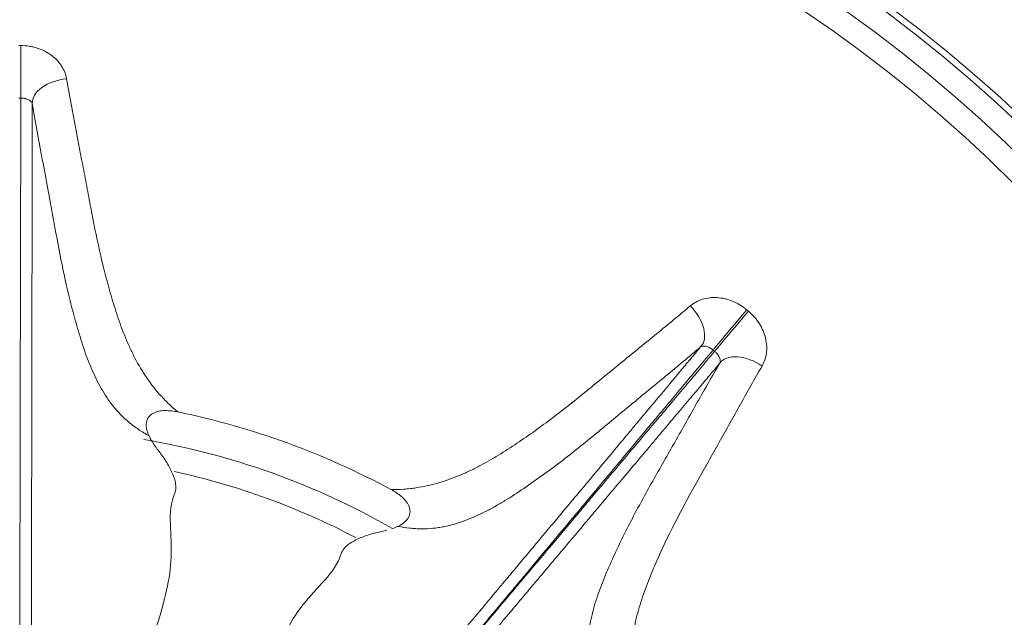
# Model space of a CAD drawing. Units: millimetres. Extents: x 53 to 500, y 14 to 502.
# Drawn here: x 136 to 143, y 152 to 156 of the extents above; entities that cross this region are included whole.
import ezdxf

# ---------------------------------------------------------------- set-up
doc = ezdxf.new("R2010")
doc.units = ezdxf.units.MM
doc.layers.add('1', color=7, linetype='Continuous')

msp = doc.modelspace()

# ---------------------------------------------------------------- linework, layer by layer
at = {"layer": '1', "color": 7, "linetype": 'Continuous', "lineweight": 13}
for radius in [34.0587, 34.0387, 33.9956, 33.7432, 23.0703, 22.8914, 22.875, 22.5175, 22.5, 21.5795, 21.4735, 21.4499, 21.2, 21.193, 20.901, 19.3212, 19.1761, 9.7327, 9.69, 9.5374, 9.3794]:
    msp.add_circle((135.9651, 148.4489), radius, dxfattribs=at)
for radius, start, end in [(9.69, 90, 180), (9.69, 270, 90), (5.2176, 61.66337, 78.33663), (4.9951, 60.14813, 80.45437), (4.8243, 62.31938, 77.67)]:
    msp.add_arc((135.9651, 148.4489), radius, start, end, dxfattribs=at)
for centre, major_axis, ratio, start_param, end_param in [((135.972, 155.8675), (0, -0.225), 0.000571, 0.301411, 2.215929), ((136.2718, 155.6451), (-0.222, -0.0368), 0.595528, 4.588078, 6.229533), ((140.3558, 154.1587), (0.1464, -0.1709), 0.595528, 0.053652, 1.695108), ((140.7284, 154.1364), (-0.1446, -0.1724), 0.000571, 4.067251, 5.981774), ((140.739, 154.1274), (-0.1447, -0.1723), 0.000571, 0.301411, 2.215934), ((140.8257, 153.7644), (-0.1937, 0.1145), 0.595528, 4.588078, 6.229533)]:
    msp.add_ellipse(centre, major_axis=major_axis, ratio=ratio, start_param=start_param, end_param=end_param, dxfattribs=at)
for points in [[(135.958, 156.0028), (135.9627, 156.0028), (135.9674, 156.0028), (135.9722, 156.0028)], [(135.972, 155.6527), (135.9674, 155.6527), (135.9628, 155.6527), (135.9581, 155.6527)], [(140.8153, 154.2401), (140.8189, 154.2371), (140.8225, 154.234), (140.8261, 154.231)], [(140.6009, 153.9628), (140.5974, 153.9658), (140.5938, 153.9688), (140.5903, 153.9718)], [(136.8277, 153.3985), (136.8333, 153.3877), (136.8389, 153.3768), (136.8445, 153.366)], [(136.8445, 153.366), (136.8583, 153.346), (136.872, 153.3261), (136.8857, 153.3061)], [(138.4859, 152.795), (138.4746, 152.7903), (138.4633, 152.7856), (138.452, 152.7809)], [(138.4147, 152.771), (138.4038, 152.7681), (138.3929, 152.7652), (138.382, 152.7624)]]:
    msp.add_open_spline(points, degree=3, dxfattribs=at)
for points, knots in [([(135.9722, 156.0028), (135.991, 156.0028), (136.0096, 156.0014), (136.037, 155.9971), (136.0461, 155.9954), (136.064, 155.9912), (136.073, 155.9887), (136.0992, 155.9803), (136.1158, 155.9735), (136.1395, 155.9615), (136.1472, 155.9572), (136.1622, 155.9479), (136.1694, 155.9431), (136.1901, 155.9278), (136.2026, 155.9167), (136.2197, 155.8987), (136.2251, 155.8924), (136.2351, 155.8796), (136.2397, 155.8731), (136.2525, 155.8531), (136.2596, 155.8393), (136.2681, 155.8178), (136.2706, 155.8104), (136.2747, 155.7957), (136.2763, 155.7883), (136.2776, 155.7809)], [0, 0, 0, 0, 0.125, 0.125, 0.1875, 0.1875, 0.25, 0.25, 0.375, 0.375, 0.4375, 0.4375, 0.5, 0.5, 0.625, 0.625, 0.6875, 0.6875, 0.75, 0.75, 0.875, 0.875, 0.9375, 0.9375, 1, 1, 1, 1]), ([(136.2776, 155.7809), (136.2939, 155.6848), (136.3118, 155.5891), (136.3483, 155.398), (136.3668, 155.3026), (136.394, 155.1596), (136.4029, 155.1119), (136.4207, 155.0166), (136.4297, 154.969), (136.457, 154.8262), (136.476, 154.7313), (136.5187, 154.542), (136.5423, 154.4477), (136.5826, 154.3067), (136.5967, 154.2598), (136.6276, 154.1662), (136.6443, 154.1196), (136.6723, 154.0498), (136.6821, 154.0267), (136.7027, 153.9808), (136.7135, 153.9581), (136.7478, 153.8904), (136.7731, 153.846), (136.8301, 153.7594), (136.8619, 153.7171), (136.9072, 153.6659), (136.9165, 153.6557), (136.9358, 153.6356), (136.9458, 153.6256), (136.9763, 153.5962), (136.9976, 153.5771), (137.0199, 153.5587)], [0, 0, 0, 0, 0.125, 0.125, 0.25, 0.25, 0.3125, 0.3125, 0.375, 0.375, 0.5, 0.5, 0.625, 0.625, 0.6875, 0.6875, 0.75, 0.75, 0.78125, 0.78125, 0.8125, 0.8125, 0.875, 0.875, 0.9375, 0.9375, 0.953125, 0.953125, 0.96875, 0.96875, 1, 1, 1, 1]), ([(135.9712, 149.0896), (135.9709, 149.1141), (135.9705, 149.1379), (135.9698, 149.1845), (135.9696, 149.2074), (135.9689, 149.2756), (135.9688, 149.3204), (135.9684, 149.3901), (135.9683, 149.4137), (135.9681, 149.462), (135.968, 149.4866), (135.9676, 149.5619), (135.9673, 149.6141), (135.9669, 149.7233), (135.9667, 149.7803), (135.9664, 149.8999), (135.9663, 149.9625), (135.9661, 150.0613), (135.966, 150.0951), (135.966, 150.1643), (135.9659, 150.2353), (135.9658, 150.3096), (135.9658, 150.3665), (135.9658, 150.3857), (135.9658, 150.4242), (135.9658, 150.4436), (135.9658, 150.5021), (135.9658, 150.5416), (135.9657, 150.6216), (135.9658, 150.662), (135.9658, 150.7845), (135.9658, 150.8677), (135.9658, 150.9943), (135.9658, 151.0367), (135.9658, 151.1222), (135.9658, 151.1651), (135.9658, 151.2949), (135.9659, 151.3826), (135.9659, 151.4942), (135.9659, 151.5166), (135.966, 151.5616), (135.966, 151.5843), (135.966, 151.6523), (135.9661, 151.6979), (135.9661, 151.8351), (135.9662, 151.9274), (135.9663, 152.0674), (135.9663, 152.1143), (135.9664, 152.2086), (135.9664, 152.256), (135.9665, 152.3514), (135.9665, 152.3994), (135.9665, 152.4718), (135.9666, 152.4959), (135.9666, 152.5442), (135.9666, 152.6166), (135.9667, 152.6888), (135.9668, 152.761), (135.9668, 152.785), (135.9668, 152.8329), (135.9669, 152.8568), (135.967, 152.9755), (135.9672, 153.069), (135.9675, 153.253), (135.9677, 153.3436), (135.9679, 153.4551), (135.9679, 153.4774), (135.968, 153.5216), (135.9682, 153.5874), (135.9683, 153.6517), (135.9686, 153.7783), (135.9687, 153.8601), (135.969, 154.019), (135.9691, 154.0959), (135.9692, 154.1886), (135.9693, 154.2069), (135.9693, 154.2433), (135.9693, 154.2612), (135.9694, 154.3141), (135.9695, 154.3483), (135.9696, 154.4473), (135.9697, 154.509), (135.97, 154.6263), (135.9701, 154.682), (135.9704, 154.7898), (135.9705, 154.8419), (135.9709, 154.9441), (135.9711, 154.9943), (135.9713, 155.0946), (135.9713, 155.1448), (135.9714, 155.2432), (135.9714, 155.2913), (135.9716, 155.3588), (135.9717, 155.3804), (135.9718, 155.4218), (135.9719, 155.4415), (135.972, 155.4794), (135.9721, 155.4974), (135.9721, 155.5318), (135.972, 155.5482), (135.9719, 155.5955), (135.9719, 155.6245), (135.972, 155.6527)], [0, 0, 0, 0, 0.015625, 0.015625, 0.03125, 0.03125, 0.0625, 0.0625, 0.078125, 0.078125, 0.09375, 0.09375, 0.125, 0.125, 0.15625, 0.15625, 0.1875, 0.1875, 0.203125, 0.203125, 0.21875, 0.234375, 0.234375, 0.242188, 0.242188, 0.25, 0.25, 0.265625, 0.265625, 0.28125, 0.28125, 0.3125, 0.3125, 0.328125, 0.328125, 0.34375, 0.34375, 0.375, 0.375, 0.382813, 0.382813, 0.390625, 0.390625, 0.40625, 0.40625, 0.4375, 0.4375, 0.453125, 0.453125, 0.46875, 0.46875, 0.484375, 0.484375, 0.492188, 0.492188, 0.5, 0.515625, 0.515625, 0.523438, 0.523438, 0.53125, 0.53125, 0.5625, 0.5625, 0.59375, 0.59375, 0.601563, 0.601563, 0.609375, 0.625, 0.625, 0.65625, 0.65625, 0.6875, 0.6875, 0.695313, 0.695313, 0.703125, 0.703125, 0.71875, 0.71875, 0.75, 0.75, 0.78125, 0.78125, 0.8125, 0.8125, 0.84375, 0.84375, 0.875, 0.875, 0.90625, 0.90625, 0.921875, 0.921875, 0.9375, 0.9375, 0.953125, 0.953125, 0.96875, 0.96875, 1, 1, 1, 1]), ([(136.049, 155.6155), (136.048, 155.6194), (136.0459, 155.6233), (136.0411, 155.629), (136.0393, 155.6309), (136.0348, 155.6348), (136.0322, 155.6366), (136.0263, 155.6402), (136.0229, 155.642), (136.0152, 155.6453), (136.0109, 155.6468), (136.0038, 155.6488), (136.0013, 155.6495), (135.9959, 155.6506), (135.9931, 155.651), (135.9874, 155.6518), (135.9844, 155.6521), (135.9783, 155.6526), (135.9752, 155.6527), (135.972, 155.6527)], [0, 0, 0, 0, 0.25, 0.25, 0.375, 0.375, 0.5, 0.5, 0.625, 0.625, 0.75, 0.75, 0.8125, 0.8125, 0.875, 0.875, 0.9375, 0.9375, 1, 1, 1, 1]), ([(136.049, 155.6155), (136.0488, 155.5875), (136.0487, 155.5593), (136.0488, 155.499), (136.049, 155.4668), (136.0489, 155.4222), (136.0489, 155.4131), (136.0488, 155.3943), (136.0488, 155.3656), (136.0486, 155.3348), (136.0484, 155.2706), (136.0483, 155.2238), (136.0483, 155.127), (136.0483, 155.0772), (136.0482, 155.0021), (136.0481, 154.977), (136.048, 154.9268), (136.0479, 154.9016), (136.0477, 154.8256), (136.0475, 154.7742), (136.0473, 154.6683), (136.0472, 154.6138), (136.0469, 154.4994), (136.0468, 154.4396), (136.0467, 154.3436), (136.0467, 154.3106), (136.0466, 154.2593), (136.0466, 154.2419), (136.0465, 154.2065), (136.0465, 154.1885), (136.0464, 154.0975), (136.0463, 154.0217), (136.0461, 153.9042), (136.046, 153.8644), (136.0459, 153.7835), (136.0457, 153.7014), (136.0456, 153.6167), (136.0454, 153.5521), (136.0454, 153.5304), (136.0453, 153.4867), (136.0453, 153.4646), (136.0451, 153.3538), (136.0449, 153.2638), (136.0446, 153.0808), (136.0444, 152.9879), (136.0443, 152.8697), (136.0442, 152.846), (136.0442, 152.7984), (136.0442, 152.7744), (136.0441, 152.7024), (136.044, 152.6064), (136.044, 152.5102), (136.0439, 152.4138), (136.0439, 152.3659), (136.0438, 152.2707), (136.0438, 152.2234), (136.0437, 152.1294), (136.0437, 152.0826), (136.0436, 151.943), (136.0435, 151.851), (136.0435, 151.7142), (136.0434, 151.6688), (136.0434, 151.601), (136.0434, 151.5784), (136.0434, 151.5336), (136.0433, 151.422), (136.0433, 151.3128), (136.0432, 151.1836), (136.0432, 151.1408), (136.0432, 151.0558), (136.0432, 151.0135), (136.0432, 150.8875), (136.0432, 150.8047), (136.0432, 150.6829), (136.0432, 150.6427), (136.0432, 150.5633), (136.0432, 150.524), (136.0432, 150.4659), (136.0432, 150.4467), (136.0432, 150.4084), (136.0432, 150.3894), (136.0433, 150.3331), (136.0433, 150.2597), (136.0434, 150.1897), (136.0435, 150.1214), (136.0435, 150.0881), (136.0437, 149.9907), (136.0439, 149.9291), (136.0442, 149.8112), (136.0444, 149.755), (136.0448, 149.6474), (136.045, 149.5959), (136.0454, 149.5215), (136.0455, 149.4972), (136.0457, 149.4495), (136.0458, 149.4262), (136.0461, 149.3571), (136.0463, 149.3121), (136.047, 149.243), (136.0473, 149.2197), (136.0477, 149.1838), (136.0479, 149.1717), (136.0481, 149.1533), (136.0482, 149.1472), (136.0483, 149.1348), (136.0484, 149.1286), (136.0484, 149.1224)], [0, 0, 0, 0, 0.03125, 0.03125, 0.0625, 0.0625, 0.070313, 0.070313, 0.078125, 0.09375, 0.09375, 0.125, 0.125, 0.15625, 0.15625, 0.171875, 0.171875, 0.1875, 0.1875, 0.21875, 0.21875, 0.25, 0.25, 0.28125, 0.28125, 0.296875, 0.296875, 0.304688, 0.304688, 0.3125, 0.3125, 0.34375, 0.34375, 0.359375, 0.359375, 0.375, 0.390625, 0.390625, 0.398438, 0.398438, 0.40625, 0.40625, 0.4375, 0.4375, 0.46875, 0.46875, 0.476563, 0.476563, 0.484375, 0.484375, 0.5, 0.515625, 0.515625, 0.53125, 0.53125, 0.546875, 0.546875, 0.5625, 0.5625, 0.59375, 0.59375, 0.609375, 0.609375, 0.617188, 0.617188, 0.625, 0.65625, 0.65625, 0.671875, 0.671875, 0.6875, 0.6875, 0.71875, 0.71875, 0.734375, 0.734375, 0.75, 0.75, 0.757813, 0.757813, 0.765625, 0.765625, 0.78125, 0.796875, 0.796875, 0.8125, 0.8125, 0.84375, 0.84375, 0.875, 0.875, 0.90625, 0.90625, 0.921875, 0.921875, 0.9375, 0.9375, 0.96875, 0.96875, 0.984375, 0.984375, 0.992188, 0.992188, 0.996094, 0.996094, 1, 1, 1, 1]), ([(136.8277, 153.3985), (136.8035, 153.4125), (136.7803, 153.4268), (136.7471, 153.4493), (136.7364, 153.457), (136.7155, 153.4726), (136.7054, 153.4806), (136.6759, 153.5049), (136.6575, 153.5218), (136.6229, 153.557), (136.6066, 153.5753), (136.5605, 153.6323), (136.5335, 153.673), (136.4846, 153.7588), (136.463, 153.8033), (136.4336, 153.872), (136.4243, 153.8952), (136.4067, 153.942), (136.3983, 153.9656), (136.3742, 154.0369), (136.3595, 154.0851), (136.3317, 154.1827), (136.3187, 154.2316), (136.294, 154.3297), (136.2824, 154.3789), (136.2495, 154.5267), (136.23, 154.6256), (136.2022, 154.7741), (136.1932, 154.8236), (136.1753, 154.9226), (136.1664, 154.9722), (136.1391, 155.1206), (136.1203, 155.2193), (136.0835, 155.4169), (136.0655, 155.5159), (136.049, 155.6155)], [0, 0, 0, 0, 0.03125, 0.03125, 0.046875, 0.046875, 0.0625, 0.0625, 0.09375, 0.09375, 0.125, 0.125, 0.1875, 0.1875, 0.25, 0.25, 0.28125, 0.28125, 0.3125, 0.3125, 0.375, 0.375, 0.4375, 0.4375, 0.5, 0.5, 0.625, 0.625, 0.6875, 0.6875, 0.75, 0.75, 0.875, 0.875, 1, 1, 1, 1]), ([(140.4386, 154.2664), (140.4502, 154.2762), (140.4627, 154.2848), (140.4895, 154.2994), (140.5039, 154.3055), (140.5345, 154.3151), (140.5503, 154.3184), (140.5829, 154.3222), (140.5997, 154.3227), (140.6343, 154.3206), (140.6516, 154.318), (140.6774, 154.3121), (140.686, 154.3097), (140.7032, 154.3042), (140.7118, 154.3011), (140.7373, 154.2906), (140.7538, 154.2823), (140.7775, 154.268), (140.7853, 154.2628), (140.8005, 154.252), (140.808, 154.2462), (140.8153, 154.2401)], [0, 0, 0, 0, 0.125, 0.125, 0.25, 0.25, 0.375, 0.375, 0.5, 0.5, 0.625, 0.625, 0.6875, 0.6875, 0.75, 0.75, 0.875, 0.875, 0.9375, 0.9375, 1, 1, 1, 1]), ([(138.4416, 153.0412), (138.4705, 153.041), (138.4991, 153.0419), (138.5413, 153.0448), (138.5553, 153.0461), (138.583, 153.0491), (138.5967, 153.0509), (138.6643, 153.061), (138.7158, 153.0729), (138.8152, 153.1026), (138.863, 153.1203), (138.9328, 153.1501), (138.9557, 153.1606), (139.0009, 153.1825), (139.0233, 153.1939), (139.0895, 153.2293), (139.1323, 153.2543), (139.2161, 153.3061), (139.2571, 153.3329), (139.3785, 153.415), (139.4573, 153.4721), (139.6116, 153.5897), (139.6873, 153.6502), (139.8, 153.742), (139.8375, 153.7728), (139.9124, 153.8344), (139.9499, 153.8652), (140.0627, 153.9573), (140.1383, 154.0185), (140.2892, 154.1415), (140.3644, 154.2033), (140.4386, 154.2664)], [0, 0, 0, 0, 0.03125, 0.03125, 0.046875, 0.046875, 0.0625, 0.0625, 0.125, 0.125, 0.1875, 0.1875, 0.21875, 0.21875, 0.25, 0.25, 0.3125, 0.3125, 0.375, 0.375, 0.5, 0.5, 0.625, 0.625, 0.6875, 0.6875, 0.75, 0.75, 0.875, 0.875, 1, 1, 1, 1]), ([(140.8261, 154.231), (140.8405, 154.2189), (140.8538, 154.2058), (140.8721, 154.185), (140.8779, 154.1778), (140.889, 154.163), (140.8943, 154.1553), (140.9089, 154.1321), (140.9173, 154.1162), (140.9277, 154.0918), (140.9308, 154.0835), (140.9364, 154.0668), (140.9388, 154.0584), (140.9448, 154.0334), (140.9472, 154.0168), (140.9487, 153.9921), (140.9488, 153.9838), (140.9483, 153.9676), (140.9477, 153.9596), (140.9446, 153.9361), (140.9412, 153.9209), (140.9338, 153.899), (140.931, 153.8918), (140.9247, 153.8779), (140.9212, 153.8712), (140.9174, 153.8646)], [0, 0, 0, 0, 0.125, 0.125, 0.1875, 0.1875, 0.25, 0.25, 0.375, 0.375, 0.4375, 0.4375, 0.5, 0.5, 0.625, 0.625, 0.6875, 0.6875, 0.75, 0.75, 0.875, 0.875, 0.9375, 0.9375, 1, 1, 1, 1]), ([(136.3342, 149.0184), (136.3382, 149.0231), (136.3422, 149.0278), (136.3503, 149.0372), (136.3543, 149.0419), (136.3663, 149.0558), (136.3742, 149.065), (136.3976, 149.0921), (136.4128, 149.1098), (136.4578, 149.1624), (136.4868, 149.1967), (136.5314, 149.2494), (136.5465, 149.2672), (136.5773, 149.3036), (136.593, 149.3222), (136.6411, 149.3789), (136.6744, 149.4182), (136.7439, 149.5004), (136.7802, 149.5433), (136.8562, 149.6334), (136.8959, 149.6806), (136.9587, 149.755), (136.9801, 149.7805), (137.0241, 149.8328), (137.0691, 149.8863), (137.1164, 149.9426), (137.1526, 149.9857), (137.1648, 150.0002), (137.1894, 150.0295), (137.2265, 150.0737), (137.2644, 150.1188), (137.3154, 150.1796), (137.3413, 150.2104), (137.4195, 150.3037), (137.4727, 150.3672), (137.5537, 150.4637), (137.5809, 150.4961), (137.6356, 150.5613), (137.6631, 150.594), (137.7461, 150.693), (137.8022, 150.7599), (137.8736, 150.8451), (137.8879, 150.8622), (137.9167, 150.8966), (137.9312, 150.9139), (137.9748, 150.9658), (138.004, 151.0006), (138.0918, 151.1055), (138.1509, 151.176), (138.2406, 151.283), (138.2706, 151.3188), (138.331, 151.3909), (138.3614, 151.4272), (138.4226, 151.5002), (138.4533, 151.5369), (138.5152, 151.6107), (138.577, 151.6845), (138.6387, 151.7581), (138.6849, 151.8132), (138.7003, 151.8316), (138.7309, 151.8682), (138.7461, 151.8863), (138.8219, 151.9769), (138.8815, 152.0482), (138.9989, 152.1886), (139.0567, 152.2577), (139.1277, 152.3427), (139.1419, 152.3597), (139.1699, 152.3932), (139.2117, 152.4431), (139.2796, 152.5244), (139.3322, 152.5874), (139.3841, 152.6494), (139.4097, 152.68), (139.4851, 152.7701), (139.5337, 152.8282), (139.5921, 152.898), (139.6036, 152.9118), (139.6263, 152.9389), (139.6375, 152.9523), (139.6704, 152.9916), (139.6916, 153.017), (139.7532, 153.0906), (139.7916, 153.1365), (139.8649, 153.2242), (139.8999, 153.266), (139.9678, 153.3474), (140.0007, 153.3868), (140.0494, 153.4452), (140.0655, 153.4645), (140.0977, 153.5031), (140.1137, 153.5223), (140.1619, 153.5799), (140.194, 153.6181), (140.2562, 153.6923), (140.2862, 153.7281), (140.3273, 153.7775), (140.3404, 153.7933), (140.3592, 153.8159), (140.3654, 153.8232), (140.3774, 153.8376), (140.3833, 153.8446), (140.4119, 153.8789), (140.4327, 153.9034), (140.4715, 153.9495), (140.4896, 153.9712), (140.5074, 153.9927)], [0, 0, 0, 0, 0.003906, 0.003906, 0.007813, 0.007813, 0.015625, 0.015625, 0.03125, 0.03125, 0.0625, 0.0625, 0.078125, 0.078125, 0.09375, 0.09375, 0.125, 0.125, 0.15625, 0.15625, 0.1875, 0.1875, 0.203125, 0.203125, 0.21875, 0.234375, 0.234375, 0.242188, 0.242188, 0.25, 0.265625, 0.265625, 0.28125, 0.28125, 0.3125, 0.3125, 0.328125, 0.328125, 0.34375, 0.34375, 0.375, 0.375, 0.382813, 0.382813, 0.390625, 0.390625, 0.40625, 0.40625, 0.4375, 0.4375, 0.453125, 0.453125, 0.46875, 0.46875, 0.484375, 0.484375, 0.5, 0.515625, 0.515625, 0.523438, 0.523438, 0.53125, 0.53125, 0.5625, 0.5625, 0.59375, 0.59375, 0.601563, 0.601563, 0.609375, 0.625, 0.640625, 0.640625, 0.65625, 0.65625, 0.6875, 0.6875, 0.695313, 0.695313, 0.703125, 0.703125, 0.71875, 0.71875, 0.75, 0.75, 0.78125, 0.78125, 0.8125, 0.8125, 0.828125, 0.828125, 0.84375, 0.84375, 0.875, 0.875, 0.90625, 0.90625, 0.921875, 0.921875, 0.929688, 0.929688, 0.9375, 0.9375, 0.96875, 0.96875, 1, 1, 1, 1]), ([(140.5903, 153.9718), (140.5723, 153.9501), (140.5536, 153.9279), (140.5231, 153.8918), (140.5126, 153.8792), (140.4905, 153.8529), (140.4789, 153.839), (140.4546, 153.81), (140.442, 153.7948), (140.4155, 153.7629), (140.4017, 153.7463), (140.3585, 153.6946), (140.3275, 153.6577), (140.2644, 153.5823), (140.2321, 153.5438), (140.1678, 153.4668), (140.1357, 153.4283), (140.0702, 153.3497), (140.0369, 153.3097), (139.9678, 153.227), (139.9322, 153.1842), (139.8569, 153.0942), (139.8173, 153.0469), (139.7538, 152.9709), (139.7319, 152.9447), (139.6979, 152.9041), (139.6864, 152.8903), (139.6631, 152.8625), (139.6513, 152.8484), (139.5919, 152.7773), (139.5425, 152.7183), (139.4406, 152.5965), (139.3881, 152.5337), (139.3069, 152.4365), (139.2794, 152.4036), (139.2376, 152.3535), (139.2235, 152.3367), (139.1952, 152.3028), (139.1809, 152.2857), (139.1094, 152.2001), (139.0513, 152.1306), (138.9332, 151.9894), (138.8733, 151.9177), (138.7971, 151.8267), (138.7818, 151.8084), (138.751, 151.7716), (138.7356, 151.7532), (138.6892, 151.6979), (138.6583, 151.661), (138.6118, 151.6055), (138.5964, 151.587), (138.5654, 151.5501), (138.5498, 151.5315), (138.5033, 151.476), (138.4725, 151.4393), (138.4112, 151.3661), (138.3808, 151.3298), (138.3202, 151.2575), (138.2901, 151.2216), (138.2002, 151.1143), (138.1409, 151.0436), (138.0528, 150.9384), (138.0235, 150.9035), (137.9798, 150.8513), (137.9653, 150.834), (137.9363, 150.7994), (137.8643, 150.7135), (137.7939, 150.6295), (137.7105, 150.5301), (137.6829, 150.4972), (137.628, 150.4318), (137.6007, 150.3992), (137.5193, 150.3022), (137.4659, 150.2385), (137.3871, 150.1447), (137.3612, 150.1137), (137.3098, 150.0524), (137.2844, 150.0222), (137.2467, 149.9774), (137.2343, 149.9625), (137.2095, 149.933), (137.1972, 149.9183), (137.1605, 149.8747), (137.1127, 149.8178), (137.0671, 149.7635), (137.0225, 149.7105), (137.0008, 149.6847), (136.9371, 149.6091), (136.8968, 149.5613), (136.8196, 149.4699), (136.7829, 149.4263), (136.7124, 149.3429), (136.6786, 149.3031), (136.6299, 149.2457), (136.614, 149.2269), (136.5828, 149.1901), (136.5675, 149.172), (136.5225, 149.1189), (136.4936, 149.0846), (136.4492, 149.0328), (136.4343, 149.0155), (136.4114, 148.989), (136.3999, 148.9756), (136.3862, 148.9597), (136.3792, 148.9517), (136.3758, 148.9477), (136.3743, 148.9459), (136.3733, 148.9448), (136.3728, 148.9442), (136.3723, 148.9436)], [0, 0, 0, 0, 0.03125, 0.03125, 0.046875, 0.046875, 0.0625, 0.0625, 0.078125, 0.078125, 0.09375, 0.09375, 0.125, 0.125, 0.15625, 0.15625, 0.1875, 0.1875, 0.21875, 0.21875, 0.25, 0.25, 0.28125, 0.28125, 0.296875, 0.296875, 0.304687, 0.304687, 0.3125, 0.3125, 0.34375, 0.34375, 0.375, 0.375, 0.390625, 0.390625, 0.398437, 0.398437, 0.40625, 0.40625, 0.4375, 0.4375, 0.46875, 0.46875, 0.476562, 0.476562, 0.484375, 0.484375, 0.5, 0.5, 0.507812, 0.507812, 0.515625, 0.515625, 0.53125, 0.53125, 0.546875, 0.546875, 0.5625, 0.5625, 0.59375, 0.59375, 0.609375, 0.609375, 0.617187, 0.617187, 0.625, 0.65625, 0.65625, 0.671875, 0.671875, 0.6875, 0.6875, 0.71875, 0.71875, 0.734375, 0.734375, 0.75, 0.75, 0.757812, 0.757812, 0.765625, 0.765625, 0.78125, 0.796875, 0.796875, 0.8125, 0.8125, 0.84375, 0.84375, 0.875, 0.875, 0.90625, 0.90625, 0.921875, 0.921875, 0.9375, 0.9375, 0.96875, 0.96875, 0.984375, 0.984375, 0.992188, 0.996094, 0.998047, 0.999023, 0.999512, 0.999512, 1, 1, 1, 1]), ([(140.5074, 153.9927), (140.4308, 153.9271), (140.3534, 153.8629), (140.1983, 153.7353), (140.1206, 153.6718), (140.0044, 153.5757), (139.9657, 153.5435), (139.8884, 153.4792), (139.8497, 153.4471), (139.7331, 153.3512), (139.6546, 153.2881), (139.4945, 153.1654), (139.4127, 153.106), (139.2869, 153.0207), (139.2447, 152.9932), (139.1804, 152.954), (139.1588, 152.9414), (139.1153, 152.9169), (139.0933, 152.9051), (139.0268, 152.8713), (138.9818, 152.8511), (138.89, 152.8169), (138.8431, 152.803), (138.7826, 152.791), (138.7704, 152.7889), (138.7457, 152.7852), (138.7333, 152.7837), (138.6959, 152.7801), (138.6706, 152.7789), (138.6322, 152.7792), (138.6193, 152.7796), (138.5932, 152.7811), (138.58, 152.7822), (138.5402, 152.7862), (138.5133, 152.7901), (138.4859, 152.795)], [0, 0, 0, 0, 0.125, 0.125, 0.25, 0.25, 0.3125, 0.3125, 0.375, 0.375, 0.5, 0.5, 0.625, 0.625, 0.6875, 0.6875, 0.71875, 0.71875, 0.75, 0.75, 0.8125, 0.8125, 0.875, 0.875, 0.890625, 0.890625, 0.90625, 0.90625, 0.9375, 0.9375, 0.953125, 0.953125, 0.96875, 0.96875, 1, 1, 1, 1]), ([(140.5903, 153.9718), (140.5879, 153.9738), (140.5854, 153.9757), (140.5805, 153.9793), (140.578, 153.981), (140.5706, 153.9856), (140.5657, 153.9882), (140.5566, 153.9923), (140.5524, 153.9939), (140.5445, 153.9963), (140.5407, 153.9971), (140.5338, 153.9981), (140.5307, 153.9984), (140.5248, 153.9983), (140.5221, 153.9981), (140.5147, 153.9967), (140.5107, 153.995), (140.5074, 153.9927)], [0, 0, 0, 0, 0.0625, 0.0625, 0.125, 0.125, 0.25, 0.25, 0.375, 0.375, 0.5, 0.5, 0.625, 0.625, 0.75, 0.75, 1, 1, 1, 1]), ([(136.3816, 148.9358), (136.3971, 148.9547), (136.4121, 148.9732), (136.4416, 149.0094), (136.4561, 149.0271), (136.4994, 149.0797), (136.5281, 149.1141), (136.5726, 149.1677), (136.5877, 149.1859), (136.6186, 149.223), (136.6343, 149.242), (136.6824, 149.2999), (136.7158, 149.3401), (136.7857, 149.424), (136.8222, 149.4677), (136.8988, 149.5596), (136.9389, 149.6076), (137.0023, 149.6834), (137.024, 149.7093), (137.0684, 149.7624), (137.114, 149.8168), (137.1617, 149.8738), (137.1983, 149.9174), (137.2106, 149.9321), (137.2353, 149.9616), (137.2478, 149.9765), (137.2854, 150.0213), (137.3108, 150.0516), (137.3622, 150.1128), (137.3882, 150.1438), (137.4669, 150.2376), (137.5204, 150.3013), (137.6018, 150.3983), (137.6291, 150.4308), (137.684, 150.4963), (137.7116, 150.5292), (137.7951, 150.6286), (137.8515, 150.6957), (137.9232, 150.7812), (137.9376, 150.7983), (137.9666, 150.8328), (137.9812, 150.8502), (138.0249, 150.9023), (138.0542, 150.9371), (138.1425, 151.0422), (138.2019, 151.1129), (138.2919, 151.22), (138.3221, 151.2559), (138.3828, 151.3282), (138.4133, 151.3645), (138.4746, 151.4375), (138.5055, 151.4742), (138.5521, 151.5296), (138.5676, 151.5482), (138.5987, 151.5851), (138.6452, 151.6405), (138.6917, 151.6958), (138.7381, 151.751), (138.7536, 151.7695), (138.7844, 151.8061), (138.7998, 151.8244), (138.8762, 151.9153), (138.9364, 151.9867), (139.055, 152.1275), (139.1133, 152.1968), (139.1852, 152.2821), (139.1995, 152.2991), (139.228, 152.3329), (139.2704, 152.3832), (139.3118, 152.4324), (139.3934, 152.5292), (139.4462, 152.5918), (139.5485, 152.7133), (139.598, 152.7722), (139.6577, 152.8431), (139.6695, 152.8571), (139.6929, 152.8849), (139.7044, 152.8986), (139.7385, 152.9391), (139.7605, 152.9653), (139.8243, 153.041), (139.864, 153.0882), (139.9396, 153.178), (139.9755, 153.2205), (140.045, 153.3029), (140.0786, 153.3427), (140.1446, 153.4208), (140.177, 153.4591), (140.2416, 153.5358), (140.274, 153.5743), (140.3372, 153.6496), (140.3682, 153.6864), (140.4117, 153.738), (140.4256, 153.7545), (140.4523, 153.7861), (140.4651, 153.8012), (140.4895, 153.8301), (140.5012, 153.8439), (140.5233, 153.8703), (140.5338, 153.8828), (140.5641, 153.9191), (140.5827, 153.9413), (140.6009, 153.9628)], [0, 0, 0, 0, 0.015625, 0.015625, 0.03125, 0.03125, 0.0625, 0.0625, 0.078125, 0.078125, 0.09375, 0.09375, 0.125, 0.125, 0.15625, 0.15625, 0.1875, 0.1875, 0.203125, 0.203125, 0.21875, 0.234375, 0.234375, 0.242188, 0.242188, 0.25, 0.25, 0.265625, 0.265625, 0.28125, 0.28125, 0.3125, 0.3125, 0.328125, 0.328125, 0.34375, 0.34375, 0.375, 0.375, 0.382812, 0.382812, 0.390625, 0.390625, 0.40625, 0.40625, 0.4375, 0.4375, 0.453125, 0.453125, 0.46875, 0.46875, 0.484375, 0.484375, 0.492187, 0.492187, 0.5, 0.515625, 0.515625, 0.523437, 0.523437, 0.53125, 0.53125, 0.5625, 0.5625, 0.59375, 0.59375, 0.601562, 0.601562, 0.609375, 0.625, 0.625, 0.65625, 0.65625, 0.6875, 0.6875, 0.695312, 0.695312, 0.703125, 0.703125, 0.71875, 0.71875, 0.75, 0.75, 0.78125, 0.78125, 0.8125, 0.8125, 0.84375, 0.84375, 0.875, 0.875, 0.90625, 0.90625, 0.921875, 0.921875, 0.9375, 0.9375, 0.953125, 0.953125, 0.96875, 0.96875, 1, 1, 1, 1]), ([(140.636, 153.8849), (140.6377, 153.8885), (140.6386, 153.8928), (140.6387, 153.9003), (140.6384, 153.903), (140.6375, 153.9088), (140.6367, 153.9119), (140.6345, 153.9185), (140.633, 153.922), (140.6292, 153.9295), (140.627, 153.9334), (140.6228, 153.9395), (140.6212, 153.9416), (140.6179, 153.9459), (140.616, 153.948), (140.6121, 153.9523), (140.6101, 153.9545), (140.6056, 153.9587), (140.6033, 153.9608), (140.6009, 153.9628)], [0, 0, 0, 0, 0.25, 0.25, 0.375, 0.375, 0.5, 0.5, 0.625, 0.625, 0.75, 0.75, 0.8125, 0.8125, 0.875, 0.875, 0.9375, 0.9375, 1, 1, 1, 1]), ([(140.636, 153.8849), (140.6178, 153.8636), (140.5996, 153.842), (140.561, 153.7957), (140.5404, 153.771), (140.5117, 153.7369), (140.5058, 153.7299), (140.4937, 153.7156), (140.4752, 153.6936), (140.4553, 153.6701), (140.4138, 153.621), (140.3837, 153.5853), (140.3214, 153.5112), (140.2894, 153.473), (140.241, 153.4155), (140.2249, 153.3963), (140.1925, 153.358), (140.1763, 153.3387), (140.1272, 153.2806), (140.0941, 153.2413), (140.0258, 153.1604), (139.9907, 153.1187), (139.917, 153.0313), (139.8785, 152.9855), (139.8167, 152.912), (139.7954, 152.8868), (139.7624, 152.8475), (139.7512, 152.8342), (139.7284, 152.8071), (139.7168, 152.7933), (139.6582, 152.7237), (139.6094, 152.6657), (139.5338, 152.5758), (139.5081, 152.5454), (139.456, 152.4835), (139.4031, 152.4207), (139.3485, 152.3559), (139.3069, 152.3065), (139.293, 152.29), (139.2648, 152.2565), (139.2506, 152.2396), (139.1792, 152.1549), (139.1212, 152.086), (139.0033, 151.946), (138.9435, 151.875), (138.8674, 151.7846), (138.8521, 151.7664), (138.8215, 151.7299), (138.8061, 151.7116), (138.7598, 151.6565), (138.698, 151.583), (138.6361, 151.5093), (138.5741, 151.4355), (138.5433, 151.3989), (138.482, 151.326), (138.4516, 151.2898), (138.3911, 151.2177), (138.361, 151.1819), (138.2712, 151.0751), (138.212, 151.0046), (138.124, 150.8999), (138.0948, 150.8651), (138.0512, 150.8132), (138.0367, 150.7959), (138.0079, 150.7616), (137.9361, 150.6761), (137.8659, 150.5925), (137.7828, 150.4936), (137.7553, 150.4608), (137.7006, 150.3956), (137.6734, 150.3632), (137.5924, 150.2667), (137.5392, 150.2033), (137.4609, 150.11), (137.4351, 150.0793), (137.384, 150.0184), (137.3588, 149.9883), (137.3215, 149.9438), (137.3091, 149.9291), (137.2845, 149.8998), (137.2723, 149.8852), (137.2362, 149.842), (137.189, 149.7858), (137.1441, 149.7321), (137.1002, 149.6797), (137.0789, 149.6542), (137.0164, 149.5795), (136.9769, 149.5321), (136.9014, 149.4416), (136.8654, 149.3985), (136.7965, 149.3157), (136.7636, 149.2761), (136.7161, 149.2189), (136.7005, 149.2002), (136.67, 149.1636), (136.6551, 149.1456), (136.6109, 149.0925), (136.5822, 149.058), (136.5383, 149.0046), (136.5235, 148.9865), (136.5008, 148.9587), (136.4932, 148.9494), (136.4815, 148.9352), (136.4776, 148.9304), (136.4697, 148.9208), (136.4658, 148.9161), (136.4619, 148.9113)], [0, 0, 0, 0, 0.03125, 0.03125, 0.0625, 0.0625, 0.070312, 0.070312, 0.078125, 0.09375, 0.09375, 0.125, 0.125, 0.15625, 0.15625, 0.171875, 0.171875, 0.1875, 0.1875, 0.21875, 0.21875, 0.25, 0.25, 0.28125, 0.28125, 0.296875, 0.296875, 0.304687, 0.304687, 0.3125, 0.3125, 0.34375, 0.34375, 0.359375, 0.359375, 0.375, 0.390625, 0.390625, 0.398437, 0.398437, 0.40625, 0.40625, 0.4375, 0.4375, 0.46875, 0.46875, 0.476562, 0.476562, 0.484375, 0.484375, 0.5, 0.515625, 0.515625, 0.53125, 0.53125, 0.546875, 0.546875, 0.5625, 0.5625, 0.59375, 0.59375, 0.609375, 0.609375, 0.617187, 0.617187, 0.625, 0.65625, 0.65625, 0.671875, 0.671875, 0.6875, 0.6875, 0.71875, 0.71875, 0.734375, 0.734375, 0.75, 0.75, 0.757812, 0.757812, 0.765625, 0.765625, 0.78125, 0.796875, 0.796875, 0.8125, 0.8125, 0.84375, 0.84375, 0.875, 0.875, 0.90625, 0.90625, 0.921875, 0.921875, 0.9375, 0.9375, 0.96875, 0.96875, 0.984375, 0.984375, 0.992188, 0.992188, 0.996094, 0.996094, 1, 1, 1, 1]), ([(139.8074, 151.6861), (139.7979, 151.7123), (139.7894, 151.7382), (139.7784, 151.7768), (139.7751, 151.7896), (139.7691, 151.8149), (139.7665, 151.8275), (139.7596, 151.8651), (139.7563, 151.8899), (139.7524, 151.9391), (139.7517, 151.9636), (139.7531, 152.0369), (139.7585, 152.0854), (139.7762, 152.1826), (139.7883, 152.2306), (139.8099, 152.3021), (139.8178, 152.3258), (139.8343, 152.373), (139.843, 152.3965), (139.8704, 152.4666), (139.8901, 152.513), (139.9316, 152.6056), (139.953, 152.6514), (139.9972, 152.7424), (140.0199, 152.7876), (140.0897, 152.9219), (140.1383, 153.0102), (140.2125, 153.1418), (140.2374, 153.1855), (140.2874, 153.2729), (140.3124, 153.3166), (140.3869, 153.4479), (140.4359, 153.5355), (140.5348, 153.7105), (140.5846, 153.798), (140.636, 153.8849)], [0, 0, 0, 0, 0.03125, 0.03125, 0.046875, 0.046875, 0.0625, 0.0625, 0.09375, 0.09375, 0.125, 0.125, 0.1875, 0.1875, 0.25, 0.25, 0.28125, 0.28125, 0.3125, 0.3125, 0.375, 0.375, 0.4375, 0.4375, 0.5, 0.5, 0.625, 0.625, 0.6875, 0.6875, 0.75, 0.75, 0.875, 0.875, 1, 1, 1, 1]), ([(140.9174, 153.8646), (140.8682, 153.7806), (140.8203, 153.6958), (140.7254, 153.5259), (140.6783, 153.4409), (140.6072, 153.3139), (140.5834, 153.2716), (140.5358, 153.1871), (140.512, 153.1449), (140.4412, 153.018), (140.3947, 152.933), (140.3057, 152.7606), (140.2632, 152.6732), (140.2035, 152.5393), (140.1842, 152.4943), (140.1476, 152.4028), (140.1304, 152.3563), (140.107, 152.2849), (140.0997, 152.2609), (140.086, 152.2125), (140.0796, 152.1881), (140.0624, 152.1142), (140.0532, 152.064), (140.0413, 151.9609), (140.0384, 151.9081), (140.0402, 151.8397), (140.0408, 151.826), (140.0427, 151.7981), (140.0439, 151.7841), (140.0483, 151.7419), (140.0524, 151.7137), (140.0576, 151.6852)], [0, 0, 0, 0, 0.125, 0.125, 0.25, 0.25, 0.3125, 0.3125, 0.375, 0.375, 0.5, 0.5, 0.625, 0.625, 0.6875, 0.6875, 0.75, 0.75, 0.78125, 0.78125, 0.8125, 0.8125, 0.875, 0.875, 0.9375, 0.9375, 0.953125, 0.953125, 0.96875, 0.96875, 1, 1, 1, 1]), ([(137.0199, 153.5587), (137.006, 153.5616), (136.992, 153.5639), (136.9641, 153.5671), (136.9501, 153.568), (136.929, 153.5677), (136.9219, 153.5674), (136.9078, 153.566), (136.9007, 153.565), (136.8868, 153.5621), (136.88, 153.5603), (136.8665, 153.5555), (136.86, 153.5527), (136.8508, 153.5475), (136.8479, 153.5456), (136.8421, 153.5415), (136.8393, 153.5393), (136.8314, 153.5322), (136.8267, 153.5269), (136.8209, 153.518), (136.8191, 153.5148), (136.816, 153.5084), (136.8147, 153.5052), (136.8113, 153.4951), (136.8099, 153.4879), (136.8086, 153.4738), (136.8087, 153.4667), (136.8097, 153.456), (136.8102, 153.4524), (136.8114, 153.4454), (136.8122, 153.4419), (136.8147, 153.4316), (136.8168, 153.4248), (136.8217, 153.4115), (136.8245, 153.405), (136.8276, 153.3986)], [0, 0, 0, 0, 0.125, 0.125, 0.25, 0.25, 0.3125, 0.3125, 0.375, 0.375, 0.4375, 0.4375, 0.5, 0.5, 0.53125, 0.53125, 0.5625, 0.5625, 0.625, 0.625, 0.65625, 0.65625, 0.6875, 0.6875, 0.75, 0.75, 0.8125, 0.8125, 0.84375, 0.84375, 0.875, 0.875, 0.9375, 0.9375, 1, 1, 1, 1]), ([(136.999, 153.0173), (137.0033, 153.0271), (137.0058, 153.0379), (137.0068, 153.056), (137.0067, 153.0622), (137.0056, 153.0747), (137.0047, 153.0811), (137.0021, 153.0941), (137.0005, 153.1007), (136.9968, 153.1136), (136.9926, 153.1266), (136.9875, 153.1395), (136.9821, 153.1524), (136.9792, 153.1589), (136.9701, 153.178), (136.9637, 153.1904), (136.95, 153.2149), (136.9428, 153.227), (136.9275, 153.2506), (136.9195, 153.2622), (136.9031, 153.2847), (136.8945, 153.2956), (136.8858, 153.3062)], [0, 0, 0, 0, 0.125, 0.125, 0.1875, 0.1875, 0.25, 0.25, 0.3125, 0.3125, 0.375, 0.4375, 0.4375, 0.5, 0.5, 0.625, 0.625, 0.75, 0.75, 0.875, 0.875, 1, 1, 1, 1]), ([(136.9991, 153.0173), (136.9933, 153.0015), (136.9639, 152.9206), (136.9725, 152.7574), (136.9811, 152.5358), (136.8876, 152.0952), (136.6735, 151.5737), (136.4456, 150.9352), (136.3008, 150.4407), (136.2064, 149.9146), (136.1542, 149.5551), (136.1268, 149.3659)], [0, 0, 0, 0, 0.016077, 0.082262, 0.148494, 0.214733, 0.476932, 0.608381, 0.739043, 0.862683, 1, 1, 1, 1]), ([(138.486, 152.795), (138.4989, 152.8008), (138.5113, 152.8077), (138.5286, 152.8204), (138.534, 152.825), (138.5441, 152.8349), (138.5487, 152.8402), (138.5569, 152.852), (138.5604, 152.8582), (138.5643, 152.8681), (138.5654, 152.8715), (138.5672, 152.8784), (138.5685, 152.8853), (138.5688, 152.8924), (138.5688, 152.8994), (138.5685, 152.903), (138.567, 152.9135), (138.5652, 152.9203), (138.5603, 152.9337), (138.5572, 152.94), (138.55, 152.9521), (138.546, 152.9579), (138.5372, 152.9691), (138.5325, 152.9744), (138.5226, 152.9845), (138.5175, 152.9893), (138.5015, 153.0031), (138.4901, 153.0116), (138.4664, 153.0273), (138.4541, 153.0345), (138.4416, 153.0412)], [0, 0, 0, 0, 0.125, 0.125, 0.1875, 0.1875, 0.25, 0.25, 0.3125, 0.3125, 0.34375, 0.34375, 0.375, 0.40625, 0.40625, 0.4375, 0.4375, 0.5, 0.5, 0.5625, 0.5625, 0.625, 0.625, 0.6875, 0.6875, 0.75, 0.75, 0.875, 0.875, 1, 1, 1, 1]), ([(138.382, 152.7616), (138.355, 152.7566), (138.3281, 152.7501), (138.288, 152.7377), (138.2746, 152.7331), (138.2481, 152.7231), (138.235, 152.7176), (138.2159, 152.7088), (138.2096, 152.7058), (138.1971, 152.6994), (138.191, 152.6961), (138.173, 152.6856), (138.1618, 152.6781), (138.1464, 152.6658), (138.1415, 152.6614), (138.1326, 152.6524), (138.1285, 152.6478), (138.1231, 152.6407), (138.1215, 152.6383), (138.1184, 152.6333), (138.1169, 152.6308), (138.1131, 152.6233), (138.1111, 152.6182), (138.1096, 152.6131)], [0, 0, 0, 0, 0.25, 0.25, 0.375, 0.375, 0.5, 0.5, 0.5625, 0.5625, 0.625, 0.625, 0.75, 0.75, 0.8125, 0.8125, 0.875, 0.875, 0.90625, 0.90625, 0.9375, 0.9375, 1, 1, 1, 1]), ([(136.4307, 149.2553), (136.5313, 149.4179), (136.7224, 149.7269), (136.9882, 150.1906), (137.1952, 150.6624), (137.431, 151.2979), (137.6022, 151.8351), (137.8138, 152.2328), (137.9628, 152.397), (138.0744, 152.5164), (138.1038, 152.5973), (138.1095, 152.6131)], [0, 0, 0, 0, 0.137331, 0.260954, 0.391614, 0.523062, 0.785258, 0.851496, 0.917727, 0.983912, 1, 1, 1, 1])]:
    msp.add_open_spline(points, degree=3, knots=knots, dxfattribs=at)

doc.saveas('drawing.dxf')
